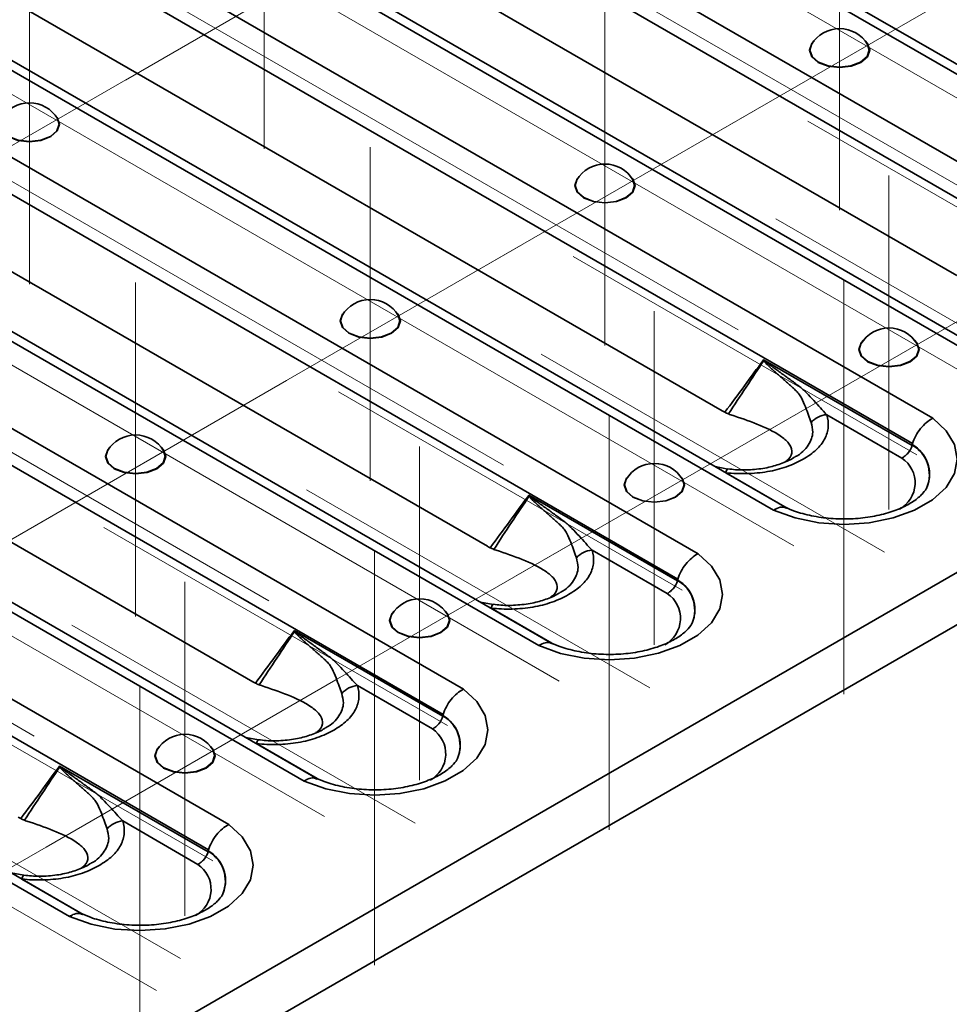
# Model space of a CAD drawing. Units: millimetres. Extents: x 8 to 418, y -29 to 291.
# Drawn here: x 361 to 373, y 141 to 154 of the extents above; entities that cross this region are included whole.
import ezdxf

# ---------------------------------------------------------------- set-up
doc = ezdxf.new("R2010")
doc.units = ezdxf.units.MM
doc.linetypes.add('CENTERX2', pattern=[20.32, 12.7, -2.54, 2.54, -2.54])
doc.layers.add('FORMAT', color=7, linetype='Continuous')

msp = doc.modelspace()

# ---------------------------------------------------------------- linework, layer by layer
at = {"color": 7, "linetype": 'Continuous', "lineweight": 35}
for p, q in [((256.889913, 79.255537), (398.028426, 160.733066)), ((257.070898, 78.646439), (398.209412, 160.123969)), ((362.712588, 159.59521), (377.389769, 151.122254)), ((377.577729, 151.148998), (362.924595, 159.608072)), ((376.357115, 150.526115), (361.679934, 158.999072)), ((361.433837, 158.634093), (376.078718, 150.179783)), ((359.499494, 157.740331), (374.176676, 149.267374)), ((374.364636, 149.294119), (359.711502, 157.753193)), ((373.144022, 148.671236), (358.46684, 157.144193)), ((358.220744, 156.779213), (372.865624, 148.324904)), ((363.513189, 156.376916), (373.472644, 150.627445)), ((371.151543, 147.43924), (356.498409, 155.898314)), ((356.286401, 155.885452), (370.963583, 147.412495)), ((369.930929, 146.816357), (355.253747, 155.289314)), ((355.007651, 154.924334), (369.652531, 146.470025)), ((360.300096, 154.522037), (370.25955, 148.772566)), ((353.073308, 154.030573), (367.75049, 145.557616)), ((367.938449, 145.584361), (353.285316, 154.043435)), ((366.717836, 144.961478), (352.040654, 153.434434)), ((351.794557, 153.069455), (366.439438, 144.615145)), ((357.087003, 152.667158), (367.046457, 146.917687)), ((349.860215, 152.175693), (364.537396, 143.702737)), ((364.725356, 143.729481), (350.072223, 152.188555)), ((363.504743, 143.106598), (348.827561, 151.579555)), ((348.581464, 151.214576), (363.226345, 142.760266)), ((353.873909, 150.812278), (363.833364, 145.062808)), ((372.861261, 148.299034), (370.827016, 149.473378)), ((371.691733, 148.720664), (372.720794, 148.1266)), ((370.339587, 147.976646), (370.163345, 148.009714)), ((371.139899, 147.446438), (370.310577, 147.925196)), ((369.648168, 146.444154), (367.613923, 147.618499)), ((368.47864, 146.865785), (369.5077, 146.27172)), ((367.126494, 146.121766), (366.950252, 146.154835)), ((367.926806, 145.591559), (367.097484, 146.070316)), ((366.435074, 144.589275), (364.40083, 145.76362)), ((355.729215, 145.077833), (361.324303, 141.847858)), ((361.512263, 141.874602), (355.929199, 145.097636)), ((365.265547, 145.010905), (366.294607, 144.416841)), ((363.913401, 144.266887), (363.737159, 144.299955)), ((364.713713, 143.73668), (363.884391, 144.215437)), ((363.221981, 142.734396), (361.187736, 143.90874)), ((362.052453, 143.156026), (363.081514, 142.561962)), ((360.700307, 142.412008), (360.524066, 142.445076)), ((361.50062, 141.881801), (360.671298, 142.360558))]:
    msp.add_line(p, q, dxfattribs=at)
at = {"color": 7, "linetype": 'Continuous', "lineweight": 35, "flags": 128}
for points in [[(371.518061, 153.839568), (371.487051, 153.804755), (371.455639, 153.713589), (371.487051, 153.622424), (371.576506, 153.545138), (371.710384, 153.493497), (371.868304, 153.475363), (372.026224, 153.493497), (372.160102, 153.545138), (372.249557, 153.622424), (372.280969, 153.713589), (372.249557, 153.804755), (372.218547, 153.839568)], [(371.484082, 153.79067), (371.461647, 153.713774), (371.492602, 153.623936), (371.580754, 153.547775)], [(371.580754, 153.547775), (371.712683, 153.496886), (371.868304, 153.479016), (372.023925, 153.496886), (372.155853, 153.547775), (372.244005, 153.623936), (372.27496, 153.713774), (372.252526, 153.79067)], [(360.42497, 152.823956), (360.39396, 152.789143), (360.362548, 152.697978), (360.39396, 152.606812), (360.483414, 152.529526), (360.617293, 152.477885), (360.775213, 152.459751), (360.933133, 152.477885), (361.067011, 152.529526), (361.156465, 152.606812), (361.187878, 152.697978), (361.156465, 152.789143), (361.125456, 152.823956)], [(361.159435, 152.775059), (361.181869, 152.698162), (361.150914, 152.608324), (361.062762, 152.532163), (360.930833, 152.481274), (360.775213, 152.463405), (360.619592, 152.481274), (360.487663, 152.532163)], [(368.304968, 151.984689), (368.273958, 151.949876), (368.242546, 151.85871), (368.273958, 151.767545), (368.363412, 151.690259), (368.497291, 151.638618), (368.655211, 151.620484), (368.813131, 151.638618), (368.947009, 151.690259), (369.036463, 151.767545), (369.067876, 151.85871), (369.036463, 151.949876), (369.005454, 151.984689)], [(368.270989, 151.935791), (368.248554, 151.858895), (368.279509, 151.769057), (368.367661, 151.692896)], [(368.367661, 151.692896), (368.49959, 151.642007), (368.655211, 151.624137), (368.810831, 151.642007), (368.94276, 151.692896), (369.030912, 151.769057), (369.061867, 151.858895), (369.039433, 151.935791)], [(365.091874, 150.12981), (365.060865, 150.094996), (365.029452, 150.003831), (365.060865, 149.912666), (365.150319, 149.835379), (365.284197, 149.783738), (365.442117, 149.765605), (365.600037, 149.783738), (365.733916, 149.835379), (365.82337, 149.912666), (365.854782, 150.003831), (365.82337, 150.094996), (365.79236, 150.12981)], [(365.057895, 150.080912), (365.035461, 150.004015), (365.066416, 149.914178), (365.154568, 149.838017)], [(365.154568, 149.838017), (365.286497, 149.787128), (365.442117, 149.769258), (365.597738, 149.787128), (365.729667, 149.838017), (365.817819, 149.914178), (365.848774, 150.004015), (365.826339, 150.080912)], [(372.194055, 149.739567), (372.163045, 149.704753), (372.131633, 149.613588), (372.163045, 149.522423), (372.2525, 149.445136), (372.386378, 149.393495), (372.544298, 149.375361), (372.702218, 149.393495), (372.836096, 149.445136), (372.925551, 149.522423), (372.956963, 149.613588), (372.925551, 149.704753), (372.894541, 149.739567)], [(372.160076, 149.690669), (372.137641, 149.613772), (372.168596, 149.523935), (372.256748, 149.447774)], [(372.256748, 149.447774), (372.388677, 149.396885), (372.544298, 149.379015), (372.699919, 149.396885), (372.831847, 149.447774), (372.919999, 149.523935), (372.950954, 149.613772), (372.92852, 149.690669)], [(370.963583, 147.412495), (371.257776, 147.306427), (371.585426, 147.240723), (371.93017, 147.218666), (372.274791, 147.241357), (372.602077, 147.307662), (372.895683, 147.414271), (373.140947, 147.555858), (373.325618, 147.725354), (373.440475, 147.914292), (373.479781, 148.113237), (373.441572, 148.312254), (373.327758, 148.501402), (373.144022, 148.671236)], [(361.878781, 148.27493), (361.847771, 148.240117), (361.816359, 148.148952), (361.847771, 148.057786), (361.937226, 147.9805), (362.071104, 147.928859), (362.229024, 147.910725), (362.386944, 147.928859), (362.520822, 147.9805), (362.610277, 148.057786), (362.641689, 148.148952), (362.610277, 148.240117), (362.579267, 148.27493)], [(361.844802, 148.226033), (361.822368, 148.149136), (361.853323, 148.059298), (361.941475, 147.983137)], [(361.941475, 147.983137), (362.073404, 147.932248), (362.229024, 147.914379), (362.384645, 147.932248), (362.516574, 147.983137), (362.604726, 148.059298), (362.635681, 148.149136), (362.613246, 148.226033)], [(370.310577, 147.925196), (370.315981, 147.941464), (370.321317, 147.9547), (370.326521, 147.964741), (370.331527, 147.971463), (370.336274, 147.974782), (370.339739, 147.974985)], [(368.980962, 147.884687), (368.949952, 147.849874), (368.91854, 147.758709), (368.949952, 147.667543), (369.039406, 147.590257), (369.173285, 147.538616), (369.331205, 147.520482), (369.489125, 147.538616), (369.623003, 147.590257), (369.712457, 147.667543), (369.74387, 147.758709), (369.712457, 147.849874), (369.681448, 147.884687)], [(368.946983, 147.83579), (368.924548, 147.758893), (368.955503, 147.669055), (369.043655, 147.592894)], [(369.043655, 147.592894), (369.175584, 147.542005), (369.331205, 147.524135), (369.486825, 147.542005), (369.618754, 147.592894), (369.706906, 147.669055), (369.737861, 147.758893), (369.715427, 147.83579)], [(367.75049, 145.557616), (368.044683, 145.451548), (368.372333, 145.385844), (368.717077, 145.363787), (369.061697, 145.386477), (369.388984, 145.452783), (369.68259, 145.559391), (369.927854, 145.700979), (370.112525, 145.870474), (370.227382, 146.059413), (370.266687, 146.258358), (370.228479, 146.457374), (370.114665, 146.646523), (369.930929, 146.816357)], [(367.097484, 146.070316), (367.102888, 146.086584), (367.108224, 146.099821), (367.113428, 146.109862), (367.118434, 146.116584), (367.123181, 146.119902), (367.126646, 146.120106)], [(365.767868, 146.029808), (365.736859, 145.994995), (365.705446, 145.903829), (365.736859, 145.812664), (365.826313, 145.735378), (365.960191, 145.683737), (366.118111, 145.665603), (366.276032, 145.683737), (366.40991, 145.735378), (366.499364, 145.812664), (366.530776, 145.903829), (366.499364, 145.994995), (366.468355, 146.029808)], [(365.73389, 145.98091), (365.711455, 145.904014), (365.74241, 145.814176), (365.830562, 145.738015)], [(365.830562, 145.738015), (365.962491, 145.687126), (366.118111, 145.669256), (366.273732, 145.687126), (366.405661, 145.738015), (366.493813, 145.814176), (366.524768, 145.904014), (366.502333, 145.98091)], [(364.537396, 143.702737), (364.831589, 143.596668), (365.15924, 143.530965), (365.503984, 143.508908), (365.848604, 143.531598), (366.17589, 143.597904), (366.469497, 143.704512), (366.71476, 143.8461), (366.899432, 144.015595), (367.014289, 144.204533), (367.053594, 144.403479), (367.015386, 144.602495), (366.901572, 144.791644), (366.717836, 144.961478)], [(362.554775, 144.174929), (362.523766, 144.140116), (362.492353, 144.04895), (362.523766, 143.957785), (362.61322, 143.880499), (362.747098, 143.828858), (362.905018, 143.810724), (363.062938, 143.828858), (363.196816, 143.880499), (363.286271, 143.957785), (363.317683, 144.04895), (363.286271, 144.140116), (363.255261, 144.174929)], [(363.884391, 144.215437), (363.889794, 144.231705), (363.895131, 144.244942), (363.900334, 144.254983), (363.90534, 144.261704), (363.910087, 144.265023), (363.913552, 144.265226)], [(362.520796, 144.126031), (362.498362, 144.049135), (362.529317, 143.959297), (362.617469, 143.883136)], [(362.617469, 143.883136), (362.749398, 143.832247), (362.905018, 143.814377), (363.060639, 143.832247), (363.192568, 143.883136), (363.28072, 143.959297), (363.311675, 144.049135), (363.28924, 144.126031)], [(361.324303, 141.847858), (361.618496, 141.741789), (361.946146, 141.676086), (362.29089, 141.654028), (362.635511, 141.676719), (362.962797, 141.743024), (363.256404, 141.849633), (363.501667, 141.99122), (363.686339, 142.160716), (363.801195, 142.349654), (363.840501, 142.548599), (363.802293, 142.747616), (363.688478, 142.936764), (363.504743, 143.106598)], [(360.671298, 142.360558), (360.676701, 142.376826), (360.682038, 142.390062), (360.687241, 142.400104), (360.692247, 142.406825), (360.696994, 142.410144), (360.700459, 142.410347)]]:
    msp.add_lwpolyline(points, dxfattribs=at)
at = {"color": 7, "linetype": 'Continuous', "lineweight": 35}
for centre, radius, start, end in [((371.868304, 153.559931), 0.448182, 30.9863189, 149.0136811), ((360.775213, 152.54432), 0.448182, 30.9863189, 149.0136811), ((368.655211, 151.705052), 0.448182, 30.9863189, 149.0136811), ((365.442117, 149.850173), 0.448182, 30.9863189, 149.0136811), ((372.544298, 149.45993), 0.448182, 30.9863189, 149.0136811), ((371.141128, 149.006187), 0.550148, 123.7617958, 124.2893252), ((371.72386, 148.387871), 0.334339, 95.5140714, 137.4977455), ((362.229024, 147.995294), 0.448182, 30.9863189, 149.0136811), ((372.628675, 147.89927), 0.468969, 337.6657359, 60.0840893), ((372.628724, 147.902936), 0.470946, 338.9935032, 60.1604155), ((372.491199, 147.785825), 0.410903, 298.4401577, 56.030197), ((369.331205, 147.605051), 0.448182, 30.9863189, 149.0136811), ((367.928034, 147.151308), 0.550148, 123.7617958, 124.2893252), ((368.510767, 146.532992), 0.334339, 95.5140714, 137.4977455), ((369.415582, 146.044391), 0.468969, 337.6657359, 60.0840893), ((369.41563, 146.048057), 0.470946, 338.9935032, 60.1604155), ((366.118111, 145.750171), 0.448182, 30.9863189, 149.0136811), ((369.278106, 145.930946), 0.410903, 298.4401577, 56.030197), ((364.714941, 145.296429), 0.550148, 123.7617958, 124.2893252), ((365.297673, 144.678113), 0.334339, 95.5140714, 137.4977455), ((366.202489, 144.189511), 0.468969, 337.6657359, 60.0840893), ((366.202537, 144.193177), 0.470946, 338.9935032, 60.1604155), ((362.905018, 143.895292), 0.448182, 30.9863189, 149.0136811), ((366.065013, 144.076066), 0.410903, 298.4401577, 56.030197), ((361.501848, 143.44155), 0.550148, 123.7617958, 124.2893252), ((362.08458, 142.823234), 0.334339, 95.5140714, 137.4977455), ((362.989396, 142.334632), 0.468969, 337.6657359, 60.0840893), ((362.989444, 142.338298), 0.470946, 338.9935032, 60.1604155), ((362.85192, 142.221187), 0.410903, 298.4401577, 56.030197)]:
    msp.add_arc(centre, radius, start, end, dxfattribs=at)
for centre, major_axis, ratio, start_param, end_param in [((370.488102, 149.557739), (-0.012791, 0.850327), 0.717344566, 2.73665441, 2.800651471), ((372.353964, 147.008338), (0.465929, 1.628649), 0.135914983, 5.671940777, 5.677732724), ((367.275009, 147.70286), (-0.012791, 0.850327), 0.717344566, 2.73665441, 2.800651471), ((369.14087, 145.153459), (0.465929, 1.628649), 0.135914983, 5.671940777, 5.677732724), ((364.061916, 145.84798), (-0.012791, 0.850327), 0.717344566, 2.73665441, 2.800651471), ((365.927777, 143.29858), (0.465929, 1.628649), 0.135914983, 5.671940777, 5.677732724), ((360.848823, 143.993101), (-0.012791, 0.850327), 0.717344566, 2.73665441, 2.800651471), ((362.714684, 141.443701), (0.465929, 1.628649), 0.135914983, 5.671940777, 5.677732724)]:
    msp.add_ellipse(centre, major_axis=major_axis, ratio=ratio, start_param=start_param, end_param=end_param, dxfattribs=at)
for points, knots in [([(370.827016, 149.473378), (370.826303, 149.472402), (370.825591, 149.471426), (370.824878, 149.47045), (370.738647, 149.352374), (370.652249, 149.23451), (370.565631, 149.11693), (370.476084, 148.995375), (370.386301, 148.874121), (370.296196, 148.753289)], [0, 0, 0, 0, 0.000021069164, 0.000021069164, 0.000021069164, 0.002570270095, 0.002570270095, 0.002570270095, 0.005205681377, 0.005205681377, 0.005205681377, 0.005205681377]), ([(370.835388, 149.463556), (370.833197, 149.466138), (370.831, 149.468719), (370.828794, 149.471299), (370.828202, 149.471992), (370.827609, 149.472685), (370.827016, 149.473378)], [0, 0, 0, 0, 0.00005682434483, 0.00005682434483, 0.00005682434483, 0.00007208670814, 0.00007208670814, 0.00007208670814, 0.00007208670814]), ([(370.83119, 149.460721), (370.830099, 149.464081), (370.828995, 149.467439), (370.827878, 149.470796), (370.827592, 149.471657), (370.827304, 149.472518), (370.827016, 149.473378)], [0, 0, 0, 0, 0.00005399489664, 0.00005399489664, 0.00005399489664, 0.00006784147076, 0.00006784147076, 0.00006784147076, 0.00006784147076]), ([(370.83119, 149.460721), (370.834004, 149.45398), (370.837985, 149.448724), (370.846039, 149.438338), (370.850298, 149.433424), (370.863289, 149.419102), (370.872217, 149.410142), (370.899234, 149.383823), (370.917585, 149.367085), (370.972727, 149.317397), (371.009664, 149.285086), (371.082926, 149.220392), (371.119285, 149.188084), (371.173219, 149.139512), (371.191098, 149.123305), (371.226643, 149.090883), (371.244493, 149.074577), (371.261874, 149.058465)], [0, 0, 0, 0, 0.03125, 0.03125, 0.0625, 0.0625, 0.125, 0.125, 0.25, 0.25, 0.5, 0.5, 0.75, 0.75, 0.875, 0.875, 1, 1, 1, 1]), ([(371.691733, 148.720664), (371.634692, 148.780593), (371.576286, 148.846431), (371.482636, 148.94889), (371.450379, 148.983708), (371.382592, 149.051615), (371.346947, 149.084664), (371.269812, 149.143397), (371.230552, 149.172073), (371.151967, 149.229678), (371.112441, 149.258319), (371.033056, 149.315416), (370.993182, 149.343834), (370.933386, 149.386862), (370.91345, 149.401257), (370.883711, 149.423351), (370.873822, 149.430792), (370.859129, 149.442335), (370.854253, 149.446243), (370.844625, 149.454385), (370.839779, 149.458379), (370.835388, 149.463556)], [0, 0, 0, 0, 0.25, 0.25, 0.375, 0.375, 0.5, 0.5, 0.625, 0.625, 0.75, 0.75, 0.875, 0.875, 0.9375, 0.9375, 0.96875, 0.96875, 0.984375, 0.984375, 1, 1, 1, 1]), ([(371.261874, 149.058465), (371.270515, 149.051249), (371.279033, 149.042991), (371.294484, 149.025971), (371.301676, 149.016999), (371.321973, 148.989142), (371.333823, 148.969355), (371.366297, 148.908897), (371.384035, 148.867138), (371.431234, 148.74769), (371.454784, 148.674492), (371.477368, 148.613758)], [0, 0, 0, 0, 0.0625, 0.0625, 0.125, 0.125, 0.25, 0.25, 0.5, 0.5, 1, 1, 1, 1]), ([(370.346909, 148.730739), (370.33851, 148.734264), (370.321904, 148.741235), (370.304699, 148.749302), (370.296196, 148.753289)], [0, 0, 0, 0, 0.505782357, 1, 1, 1, 1]), ([(370.310577, 147.925196), (370.405828, 147.915496), (370.501374, 147.911457), (370.645186, 147.914888), (370.693548, 147.917664), (370.788512, 147.926555), (370.835058, 147.932633), (370.92622, 147.948156), (370.970822, 147.957627), (371.05803, 147.980049), (371.100933, 147.993072), (371.224552, 148.036618), (371.299247, 148.071181), (371.401509, 148.130035), (371.433995, 148.150885), (371.493862, 148.194113), (371.521447, 148.216601), (371.571587, 148.263448), (371.594168, 148.287798), (371.633981, 148.338488), (371.651048, 148.36476), (371.692292, 148.444159), (371.707574, 148.498602), (371.715853, 148.610245), (371.708687, 148.665668), (371.691733, 148.720664)], [0, 0, 0, 0, 0.125, 0.125, 0.1875, 0.1875, 0.25, 0.25, 0.3125, 0.3125, 0.375, 0.375, 0.5, 0.5, 0.5625, 0.5625, 0.625, 0.625, 0.6875, 0.6875, 0.75, 0.75, 0.875, 0.875, 1, 1, 1, 1]), ([(371.125146, 148.07605), (371.140173, 148.086948), (371.204445, 148.133558), (371.224167, 148.227593), (371.176841, 148.336059), (371.021274, 148.465027), (370.74993, 148.594367), (370.499997, 148.678353), (370.377913, 148.719377)], [0, 0, 0, 0, 0.0382742652, 0.1637017179, 0.2953583351, 0.4397180045, 0.7263222154, 1, 1, 1, 1]), ([(371.477368, 148.613758), (371.488942, 148.569624), (371.516018, 148.466384), (371.451478, 148.30052), (371.344766, 148.182867), (371.254612, 148.140975), (371.25315, 148.140296)], [0, 0, 0, 0, 0.264669287, 0.619132744, 0.993825078, 1, 1, 1, 1]), ([(372.865624, 148.324904), (372.876903, 148.360845), (372.891981, 148.396161), (372.929551, 148.465588), (372.951651, 148.498796), (373.000805, 148.55993), (373.028003, 148.587948), (373.084412, 148.635677), (373.114616, 148.656112), (373.144022, 148.671236)], [0, 0, 0, 0, 0.25, 0.25, 0.5, 0.5, 0.75, 0.75, 1, 1, 1, 1]), ([(372.861261, 148.299034), (372.849954, 148.26309), (372.830436, 148.22739), (372.793276, 148.181704), (372.779548, 148.167774), (372.751019, 148.14411), (372.73572, 148.134023), (372.720794, 148.1266)], [0, 0, 0, 0, 0.5, 0.5, 0.75, 0.75, 1, 1, 1, 1]), ([(371.251062, 148.139622), (371.247686, 148.13711), (371.206235, 148.106271), (371.087155, 148.053139), (370.897818, 147.994136), (370.675302, 147.964873), (370.483422, 147.960223), (370.37385, 147.974243), (370.34016, 147.978553)], [0, 0, 0, 0, 0.01928901, 0.236829825, 0.447303526, 0.671333255, 0.898946162, 1, 1, 1, 1]), ([(373.064275, 147.727786), (373.063606, 147.725313), (373.058534, 147.706582), (373.015171, 147.643845), (372.909162, 147.548066), (372.742092, 147.451206), (372.531997, 147.371529), (372.286932, 147.315364), (372.019895, 147.288492), (371.745907, 147.29376), (371.482673, 147.331358), (371.268629, 147.389611), (371.157952, 147.437899), (371.113883, 147.457125)], [0, 0, 0, 0, 0.0146491131, 0.11094841, 0.2139580745, 0.3138366903, 0.4142856194, 0.5164158532, 0.6199888395, 0.724317125, 0.8285712777, 0.931741774, 1, 1, 1, 1]), ([(367.613923, 147.618499), (367.61321, 147.617523), (367.612497, 147.616547), (367.611785, 147.615571), (367.525554, 147.497495), (367.439156, 147.379631), (367.352538, 147.262051), (367.26299, 147.140495), (367.173208, 147.019241), (367.083103, 146.898409)], [0, 0, 0, 0, 0.000021069164, 0.000021069164, 0.000021069164, 0.002570270095, 0.002570270095, 0.002570270095, 0.005205681377, 0.005205681377, 0.005205681377, 0.005205681377]), ([(367.622294, 147.608677), (367.620104, 147.611258), (367.617906, 147.61384), (367.615701, 147.61642), (367.615109, 147.617113), (367.614516, 147.617806), (367.613923, 147.618499)], [0, 0, 0, 0, 0.00005682434483, 0.00005682434483, 0.00005682434483, 0.00007208670814, 0.00007208670814, 0.00007208670814, 0.00007208670814]), ([(367.618096, 147.605842), (367.617006, 147.609202), (367.615902, 147.61256), (367.614785, 147.615917), (367.614498, 147.616778), (367.614211, 147.617638), (367.613923, 147.618499)], [0, 0, 0, 0, 0.00005399489664, 0.00005399489664, 0.00005399489664, 0.00006784147076, 0.00006784147076, 0.00006784147076, 0.00006784147076]), ([(367.618096, 147.605842), (367.620911, 147.599101), (367.624892, 147.593845), (367.632946, 147.583458), (367.637205, 147.578545), (367.650196, 147.564223), (367.659124, 147.555263), (367.686141, 147.528944), (367.704492, 147.512206), (367.759634, 147.462517), (367.796571, 147.430206), (367.869833, 147.365512), (367.906192, 147.333205), (367.960126, 147.284633), (367.978005, 147.268426), (368.01355, 147.236004), (368.0314, 147.219698), (368.048781, 147.203585)], [0, 0, 0, 0, 0.03125, 0.03125, 0.0625, 0.0625, 0.125, 0.125, 0.25, 0.25, 0.5, 0.5, 0.75, 0.75, 0.875, 0.875, 1, 1, 1, 1]), ([(368.47864, 146.865785), (368.421599, 146.925713), (368.363193, 146.991552), (368.269542, 147.094011), (368.237286, 147.128828), (368.169499, 147.196736), (368.133853, 147.229785), (368.056718, 147.288518), (368.017459, 147.317193), (367.938874, 147.374799), (367.899348, 147.40344), (367.819963, 147.460536), (367.780089, 147.488955), (367.720292, 147.531982), (367.700357, 147.546377), (367.670617, 147.568471), (367.660729, 147.575913), (367.646036, 147.587456), (367.64116, 147.591364), (367.631532, 147.599506), (367.626686, 147.6035), (367.622294, 147.608677)], [0, 0, 0, 0, 0.25, 0.25, 0.375, 0.375, 0.5, 0.5, 0.625, 0.625, 0.75, 0.75, 0.875, 0.875, 0.9375, 0.9375, 0.96875, 0.96875, 0.984375, 0.984375, 1, 1, 1, 1]), ([(370.963583, 147.412495), (370.964753, 147.413248), (370.980292, 147.423237), (371.025366, 147.44685), (371.088411, 147.463656), (371.125061, 147.446504), (371.139626, 147.439688)], [0, 0, 0, 0, 0.0179911132, 0.2388620439, 0.6975311217, 1, 1, 1, 1]), ([(368.048781, 147.203585), (368.057422, 147.19637), (368.06594, 147.188112), (368.081391, 147.171092), (368.088583, 147.162119), (368.108879, 147.134262), (368.12073, 147.114476), (368.153204, 147.054018), (368.170942, 147.012259), (368.21814, 146.89281), (368.241691, 146.819613), (368.264274, 146.758878)], [0, 0, 0, 0, 0.0625, 0.0625, 0.125, 0.125, 0.25, 0.25, 0.5, 0.5, 1, 1, 1, 1]), ([(367.133815, 146.87586), (367.125416, 146.879385), (367.108811, 146.886356), (367.091606, 146.894423), (367.083103, 146.898409)], [0, 0, 0, 0, 0.5057823574, 1, 1, 1, 1]), ([(367.097484, 146.070316), (367.192735, 146.060617), (367.288281, 146.056578), (367.432093, 146.060009), (367.480455, 146.062785), (367.575418, 146.071676), (367.621965, 146.077754), (367.713127, 146.093277), (367.757728, 146.102748), (367.844937, 146.12517), (367.88784, 146.138193), (368.011459, 146.181739), (368.086154, 146.216301), (368.188415, 146.275156), (368.220902, 146.296006), (368.280769, 146.339234), (368.308354, 146.361722), (368.358494, 146.408569), (368.381075, 146.432919), (368.420888, 146.483608), (368.437955, 146.509881), (368.479199, 146.58928), (368.49448, 146.643723), (368.502759, 146.755366), (368.495594, 146.810789), (368.47864, 146.865785)], [0, 0, 0, 0, 0.125, 0.125, 0.1875, 0.1875, 0.25, 0.25, 0.3125, 0.3125, 0.375, 0.375, 0.5, 0.5, 0.5625, 0.5625, 0.625, 0.625, 0.6875, 0.6875, 0.75, 0.75, 0.875, 0.875, 1, 1, 1, 1]), ([(367.912053, 146.221171), (367.92708, 146.232068), (367.991352, 146.278679), (368.011073, 146.372714), (367.963748, 146.48118), (367.808181, 146.610148), (367.536837, 146.739487), (367.286903, 146.823474), (367.16482, 146.864498)], [0, 0, 0, 0, 0.038274265, 0.163701718, 0.295358335, 0.439718004, 0.726322215, 1, 1, 1, 1]), ([(368.264274, 146.758878), (368.275849, 146.714745), (368.302924, 146.611505), (368.238385, 146.445641), (368.131673, 146.327987), (368.041519, 146.286096), (368.040057, 146.285416)], [0, 0, 0, 0, 0.264669287, 0.619132744, 0.993825078, 1, 1, 1, 1]), ([(369.652531, 146.470025), (369.66381, 146.505965), (369.678887, 146.541281), (369.716458, 146.610709), (369.738558, 146.643917), (369.787712, 146.705051), (369.81491, 146.733068), (369.871319, 146.780798), (369.901523, 146.801233), (369.930929, 146.816357)], [0, 0, 0, 0, 0.25, 0.25, 0.5, 0.5, 0.75, 0.75, 1, 1, 1, 1]), ([(369.648168, 146.444154), (369.636861, 146.408211), (369.617343, 146.372511), (369.580182, 146.326824), (369.566455, 146.312895), (369.537926, 146.289231), (369.522627, 146.279144), (369.5077, 146.27172)], [0, 0, 0, 0, 0.5, 0.5, 0.75, 0.75, 1, 1, 1, 1]), ([(368.037968, 146.284743), (368.034592, 146.282231), (367.993141, 146.251391), (367.874062, 146.19826), (367.684724, 146.139257), (367.462208, 146.109993), (367.270329, 146.105343), (367.160757, 146.119363), (367.127067, 146.123674)], [0, 0, 0, 0, 0.01928901, 0.236829825, 0.447303526, 0.671333255, 0.898946162, 1, 1, 1, 1]), ([(369.851182, 145.872906), (369.850513, 145.870433), (369.845441, 145.851702), (369.802078, 145.788966), (369.696069, 145.693186), (369.528999, 145.596327), (369.318904, 145.51665), (369.073838, 145.460485), (368.806802, 145.433612), (368.532814, 145.43888), (368.26958, 145.476478), (368.055536, 145.534732), (367.944858, 145.583019), (367.90079, 145.602246)], [0, 0, 0, 0, 0.0146491131, 0.11094841, 0.2139580745, 0.3138366903, 0.4142856194, 0.5164158532, 0.6199888395, 0.724317125, 0.8285712777, 0.931741774, 1, 1, 1, 1]), ([(364.40083, 145.76362), (364.400117, 145.762644), (364.399404, 145.761668), (364.398692, 145.760692), (364.31246, 145.642615), (364.226063, 145.524752), (364.139444, 145.407172), (364.049897, 145.285616), (363.960115, 145.164362), (363.870009, 145.04353)], [0, 0, 0, 0, 0.000021069164, 0.000021069164, 0.000021069164, 0.002570270095, 0.002570270095, 0.002570270095, 0.005205681377, 0.005205681377, 0.005205681377, 0.005205681377]), ([(364.409201, 145.753797), (364.407011, 145.756379), (364.404813, 145.75896), (364.402608, 145.761541), (364.402016, 145.762234), (364.401423, 145.762927), (364.40083, 145.76362)], [0, 0, 0, 0, 0.00005682434483, 0.00005682434483, 0.00005682434483, 0.00007208670814, 0.00007208670814, 0.00007208670814, 0.00007208670814]), ([(364.405003, 145.750963), (364.403913, 145.754322), (364.402809, 145.757681), (364.401692, 145.761037), (364.401405, 145.761898), (364.401118, 145.762759), (364.40083, 145.76362)], [0, 0, 0, 0, 0.00005399489664, 0.00005399489664, 0.00005399489664, 0.00006784147076, 0.00006784147076, 0.00006784147076, 0.00006784147076]), ([(364.405003, 145.750963), (364.407818, 145.744222), (364.411799, 145.738966), (364.419852, 145.728579), (364.424112, 145.723666), (364.437102, 145.709344), (364.446031, 145.700384), (364.473048, 145.674065), (364.491399, 145.657327), (364.546541, 145.607638), (364.583478, 145.575327), (364.65674, 145.510633), (364.693098, 145.478326), (364.747033, 145.429754), (364.764911, 145.413546), (364.800457, 145.381125), (364.818307, 145.364818), (364.835687, 145.348706)], [0, 0, 0, 0, 0.03125, 0.03125, 0.0625, 0.0625, 0.125, 0.125, 0.25, 0.25, 0.5, 0.5, 0.75, 0.75, 0.875, 0.875, 1, 1, 1, 1]), ([(365.265547, 145.010905), (365.208506, 145.070834), (365.150099, 145.136673), (365.056449, 145.239132), (365.024193, 145.273949), (364.956406, 145.341857), (364.92076, 145.374905), (364.843625, 145.433639), (364.804365, 145.462314), (364.72578, 145.51992), (364.686255, 145.548561), (364.60687, 145.605657), (364.566996, 145.634076), (364.507199, 145.677103), (364.487264, 145.691498), (364.457524, 145.713592), (364.447636, 145.721034), (364.432942, 145.732577), (364.428067, 145.736485), (364.418438, 145.744627), (364.413593, 145.74862), (364.409201, 145.753797)], [0, 0, 0, 0, 0.25, 0.25, 0.375, 0.375, 0.5, 0.5, 0.625, 0.625, 0.75, 0.75, 0.875, 0.875, 0.9375, 0.9375, 0.96875, 0.96875, 0.984375, 0.984375, 1, 1, 1, 1]), ([(367.75049, 145.557616), (367.75166, 145.558368), (367.767199, 145.568358), (367.812273, 145.591971), (367.875318, 145.608776), (367.911968, 145.591625), (367.926532, 145.584809)], [0, 0, 0, 0, 0.0179911132, 0.2388620439, 0.6975311217, 1, 1, 1, 1]), ([(364.835687, 145.348706), (364.844329, 145.341491), (364.852847, 145.333233), (364.868298, 145.316213), (364.87549, 145.30724), (364.895786, 145.279383), (364.907637, 145.259596), (364.940111, 145.199139), (364.957849, 145.157379), (365.005047, 145.037931), (365.028598, 144.964734), (365.051181, 144.903999)], [0, 0, 0, 0, 0.0625, 0.0625, 0.125, 0.125, 0.25, 0.25, 0.5, 0.5, 1, 1, 1, 1]), ([(363.920722, 145.02098), (363.912323, 145.024506), (363.895717, 145.031476), (363.878512, 145.039543), (363.870009, 145.04353)], [0, 0, 0, 0, 0.505782357, 1, 1, 1, 1]), ([(363.884391, 144.215437), (363.979642, 144.205737), (364.075188, 144.201699), (364.219, 144.205129), (364.267361, 144.207906), (364.362325, 144.216797), (364.408871, 144.222875), (364.500034, 144.238397), (364.544635, 144.247869), (364.631843, 144.270291), (364.674747, 144.283314), (364.798365, 144.32686), (364.873061, 144.361422), (364.975322, 144.420276), (365.007808, 144.441127), (365.067676, 144.484355), (365.095261, 144.506843), (365.145401, 144.55369), (365.167982, 144.57804), (365.207795, 144.628729), (365.224862, 144.655001), (365.266105, 144.7344), (365.281387, 144.788844), (365.289666, 144.900486), (365.282501, 144.95591), (365.265547, 145.010905)], [0, 0, 0, 0, 0.125, 0.125, 0.1875, 0.1875, 0.25, 0.25, 0.3125, 0.3125, 0.375, 0.375, 0.5, 0.5, 0.5625, 0.5625, 0.625, 0.625, 0.6875, 0.6875, 0.75, 0.75, 0.875, 0.875, 1, 1, 1, 1]), ([(364.69896, 144.366291), (364.713987, 144.377189), (364.778259, 144.4238), (364.79798, 144.517834), (364.750654, 144.6263), (364.595087, 144.755268), (364.323744, 144.884608), (364.07381, 144.968595), (363.951727, 145.009619)], [0, 0, 0, 0, 0.038274265, 0.163701718, 0.295358335, 0.439718004, 0.726322215, 1, 1, 1, 1]), ([(365.051181, 144.903999), (365.062756, 144.859866), (365.089831, 144.756625), (365.025291, 144.590762), (364.918579, 144.473108), (364.828426, 144.431216), (364.826964, 144.430537)], [0, 0, 0, 0, 0.264669287, 0.619132744, 0.993825078, 1, 1, 1, 1]), ([(366.439438, 144.615145), (366.450717, 144.651086), (366.465794, 144.686402), (366.503365, 144.75583), (366.525465, 144.789037), (366.574618, 144.850172), (366.601816, 144.878189), (366.658226, 144.925919), (366.688429, 144.946353), (366.717836, 144.961478)], [0, 0, 0, 0, 0.25, 0.25, 0.5, 0.5, 0.75, 0.75, 1, 1, 1, 1]), ([(366.435074, 144.589275), (366.423767, 144.553332), (366.40425, 144.517632), (366.367089, 144.471945), (366.353362, 144.458016), (366.324833, 144.434351), (366.309534, 144.424264), (366.294607, 144.416841)], [0, 0, 0, 0, 0.5, 0.5, 0.75, 0.75, 1, 1, 1, 1]), ([(364.824875, 144.429864), (364.821499, 144.427352), (364.780048, 144.396512), (364.660969, 144.343381), (364.471631, 144.284377), (364.249115, 144.255114), (364.057236, 144.250464), (363.947663, 144.264484), (363.913974, 144.268795)], [0, 0, 0, 0, 0.01928901, 0.236829825, 0.447303526, 0.671333255, 0.898946162, 1, 1, 1, 1]), ([(361.187736, 143.90874), (361.187024, 143.907765), (361.186311, 143.906789), (361.185598, 143.905813), (361.099367, 143.787736), (361.012969, 143.669872), (360.926351, 143.552293), (360.836804, 143.430737), (360.747022, 143.309483), (360.656916, 143.188651)], [0, 0, 0, 0, 0.000021069164, 0.000021069164, 0.000021069164, 0.002570270095, 0.002570270095, 0.002570270095, 0.005205681377, 0.005205681377, 0.005205681377, 0.005205681377]), ([(361.196108, 143.898918), (361.193918, 143.9015), (361.19172, 143.904081), (361.189515, 143.906661), (361.188923, 143.907355), (361.18833, 143.908048), (361.187736, 143.90874)], [0, 0, 0, 0, 0.00005682434483, 0.00005682434483, 0.00005682434483, 0.00007208670814, 0.00007208670814, 0.00007208670814, 0.00007208670814]), ([(361.19191, 143.896084), (361.190819, 143.899443), (361.189716, 143.902801), (361.188599, 143.906158), (361.188312, 143.907019), (361.188025, 143.90788), (361.187736, 143.90874)], [0, 0, 0, 0, 0.00005399489664, 0.00005399489664, 0.00005399489664, 0.00006784147076, 0.00006784147076, 0.00006784147076, 0.00006784147076]), ([(361.19191, 143.896084), (361.194725, 143.889343), (361.198705, 143.884087), (361.206759, 143.8737), (361.211019, 143.868786), (361.224009, 143.854465), (361.232937, 143.845505), (361.259955, 143.819185), (361.278305, 143.802448), (361.333448, 143.752759), (361.370385, 143.720448), (361.443646, 143.655754), (361.480005, 143.623446), (361.533939, 143.574874), (361.551818, 143.558667), (361.587364, 143.526246), (361.605213, 143.509939), (361.622594, 143.493827)], [0, 0, 0, 0, 0.03125, 0.03125, 0.0625, 0.0625, 0.125, 0.125, 0.25, 0.25, 0.5, 0.5, 0.75, 0.75, 0.875, 0.875, 1, 1, 1, 1]), ([(362.052453, 143.156026), (361.995413, 143.215955), (361.937006, 143.281794), (361.843356, 143.384253), (361.8111, 143.41907), (361.743312, 143.486977), (361.707667, 143.520026), (361.630532, 143.57876), (361.591272, 143.607435), (361.512687, 143.665041), (361.473162, 143.693681), (361.393776, 143.750778), (361.353903, 143.779196), (361.294106, 143.822224), (361.27417, 143.836619), (361.244431, 143.858713), (361.234543, 143.866154), (361.219849, 143.877697), (361.214974, 143.881606), (361.205345, 143.889748), (361.2005, 143.893741), (361.196108, 143.898918)], [0, 0, 0, 0, 0.25, 0.25, 0.375, 0.375, 0.5, 0.5, 0.625, 0.625, 0.75, 0.75, 0.875, 0.875, 0.9375, 0.9375, 0.96875, 0.96875, 0.984375, 0.984375, 1, 1, 1, 1]), ([(366.638089, 144.018027), (366.637419, 144.015554), (366.632347, 143.996823), (366.588985, 143.934087), (366.482976, 143.838307), (366.315905, 143.741447), (366.105811, 143.66177), (365.860745, 143.605606), (365.593708, 143.578733), (365.319721, 143.584001), (365.056487, 143.621599), (364.842443, 143.679853), (364.731765, 143.72814), (364.687696, 143.747367)], [0, 0, 0, 0, 0.0146491131, 0.11094841, 0.2139580745, 0.3138366903, 0.4142856194, 0.5164158532, 0.6199888395, 0.724317125, 0.8285712777, 0.931741774, 1, 1, 1, 1]), ([(364.537396, 143.702737), (364.538567, 143.703489), (364.554105, 143.713478), (364.59918, 143.737092), (364.662225, 143.753897), (364.698875, 143.736746), (364.713439, 143.72993)], [0, 0, 0, 0, 0.0179911132, 0.2388620439, 0.6975311217, 1, 1, 1, 1]), ([(361.622594, 143.493827), (361.631235, 143.486612), (361.639754, 143.478354), (361.655205, 143.461334), (361.662396, 143.452361), (361.682693, 143.424504), (361.694544, 143.404717), (361.727018, 143.34426), (361.744756, 143.3025), (361.791954, 143.183052), (361.815505, 143.109854), (361.838088, 143.04912)], [0, 0, 0, 0, 0.0625, 0.0625, 0.125, 0.125, 0.25, 0.25, 0.5, 0.5, 1, 1, 1, 1]), ([(360.707629, 143.166101), (360.69923, 143.169627), (360.682624, 143.176597), (360.665419, 143.184664), (360.656916, 143.188651)], [0, 0, 0, 0, 0.505782357, 1, 1, 1, 1]), ([(360.671298, 142.360558), (360.766549, 142.350858), (360.862094, 142.34682), (361.005906, 142.35025), (361.054268, 142.353026), (361.149232, 142.361917), (361.195778, 142.367996), (361.286941, 142.383518), (361.331542, 142.39299), (361.41875, 142.415411), (361.461654, 142.428434), (361.585272, 142.471981), (361.659967, 142.506543), (361.762229, 142.565397), (361.794715, 142.586248), (361.854583, 142.629475), (361.882168, 142.651963), (361.932307, 142.698811), (361.954889, 142.72316), (361.994701, 142.77385), (362.011768, 142.800122), (362.053012, 142.879521), (362.068294, 142.933965), (362.076573, 143.045607), (362.069407, 143.10103), (362.052453, 143.156026)], [0, 0, 0, 0, 0.125, 0.125, 0.1875, 0.1875, 0.25, 0.25, 0.3125, 0.3125, 0.375, 0.375, 0.5, 0.5, 0.5625, 0.5625, 0.625, 0.625, 0.6875, 0.6875, 0.75, 0.75, 0.875, 0.875, 1, 1, 1, 1]), ([(361.485867, 142.511412), (361.500894, 142.52231), (361.565166, 142.568921), (361.584887, 142.662955), (361.537561, 142.771421), (361.381994, 142.900389), (361.11065, 143.029729), (360.860717, 143.113715), (360.738633, 143.15474)], [0, 0, 0, 0, 0.0382742652, 0.1637017179, 0.2953583351, 0.4397180045, 0.7263222154, 1, 1, 1, 1]), ([(363.226345, 142.760266), (363.237623, 142.796207), (363.252701, 142.831523), (363.290272, 142.900951), (363.312372, 142.934158), (363.361525, 142.995293), (363.388723, 143.02331), (363.445133, 143.071039), (363.475336, 143.091474), (363.504743, 143.106598)], [0, 0, 0, 0, 0.25, 0.25, 0.5, 0.5, 0.75, 0.75, 1, 1, 1, 1]), ([(361.838088, 143.04912), (361.849662, 143.004986), (361.876738, 142.901746), (361.812198, 142.735882), (361.705486, 142.618229), (361.615332, 142.576337), (361.613871, 142.575658)], [0, 0, 0, 0, 0.264669287, 0.619132744, 0.993825078, 1, 1, 1, 1]), ([(363.221981, 142.734396), (363.210674, 142.698453), (363.191156, 142.662753), (363.153996, 142.617066), (363.140269, 142.603137), (363.11174, 142.579472), (363.09644, 142.569385), (363.081514, 142.561962)], [0, 0, 0, 0, 0.5, 0.5, 0.75, 0.75, 1, 1, 1, 1]), ([(361.611782, 142.574985), (361.608406, 142.572473), (361.566955, 142.541633), (361.447876, 142.488502), (361.258538, 142.429498), (361.036022, 142.400235), (360.844142, 142.395585), (360.73457, 142.409605), (360.700881, 142.413916)], [0, 0, 0, 0, 0.01928901, 0.236829825, 0.447303526, 0.671333255, 0.898946162, 1, 1, 1, 1]), ([(363.424996, 142.163148), (363.424326, 142.160675), (363.419254, 142.141944), (363.375891, 142.079208), (363.269883, 141.983428), (363.102812, 141.886568), (362.892718, 141.806891), (362.647652, 141.750726), (362.380615, 141.723854), (362.106628, 141.729122), (361.843393, 141.76672), (361.62935, 141.824974), (361.518672, 141.873261), (361.474603, 141.892488)], [0, 0, 0, 0, 0.014649113, 0.11094841, 0.213958075, 0.31383669, 0.414285619, 0.516415853, 0.61998884, 0.724317125, 0.828571278, 0.931741774, 1, 1, 1, 1]), ([(361.324303, 141.847858), (361.325474, 141.84861), (361.341012, 141.858599), (361.386087, 141.882213), (361.449131, 141.899018), (361.485782, 141.881866), (361.500346, 141.875051)], [0, 0, 0, 0, 0.017991113, 0.238862044, 0.697531122, 1, 1, 1, 1])]:
    msp.add_open_spline(points, degree=3, knots=knots, dxfattribs=at)
for points in [[(370.346909, 148.730739), (370.507498, 148.975766), (370.669064, 149.218709), (370.83119, 149.460721)], [(370.346909, 148.730739), (370.357184, 148.726523), (370.367517, 148.722735), (370.377911, 148.719377)], [(372.862564, 148.305753), (372.862362, 148.303438), (372.861928, 148.301154), (372.861261, 148.299034)], [(372.865624, 148.324904), (372.864293, 148.32066), (372.863448, 148.316079), (372.863054, 148.311445)], [(367.133815, 146.87586), (367.294405, 147.120887), (367.455971, 147.36383), (367.618096, 147.605842)], [(367.133815, 146.87586), (367.14409, 146.871643), (367.154424, 146.867856), (367.164818, 146.864497)], [(369.64947, 146.450874), (369.649268, 146.448559), (369.648835, 146.446275), (369.648168, 146.444154)], [(369.652531, 146.470025), (369.651199, 146.465781), (369.650354, 146.4612), (369.649961, 146.456566)], [(363.920722, 145.02098), (364.081312, 145.266008), (364.242877, 145.508951), (364.405003, 145.750963)], [(363.920722, 145.02098), (363.930997, 145.016764), (363.941331, 145.012976), (363.951725, 145.009618)], [(366.436377, 144.595994), (366.436175, 144.59368), (366.435741, 144.591396), (366.435074, 144.589275)], [(366.439438, 144.615145), (366.438106, 144.610901), (366.437261, 144.606321), (366.436867, 144.601687)], [(360.707629, 143.166101), (360.868219, 143.411129), (361.029784, 143.654072), (361.19191, 143.896084)], [(360.707629, 143.166101), (360.717904, 143.161885), (360.728237, 143.158097), (360.738632, 143.154739)], [(363.223284, 142.741115), (363.223082, 142.7388), (363.222648, 142.736516), (363.221981, 142.734396)], [(363.226345, 142.760266), (363.225013, 142.756022), (363.224168, 142.751441), (363.223774, 142.746807)]]:
    msp.add_open_spline(points, degree=3, dxfattribs=at)
at = {"layer": 'FORMAT', "linetype": 'CENTERX2', "lineweight": 18, "ltscale": 2}
for p, q in [((373.693165, 151.737365), (361.401342, 158.833283)), ((365.376538, 157.730728), (377.668361, 150.63481)), ((370.480071, 149.882486), (358.188249, 156.978404)), ((363.988306, 152.362337), (363.988306, 156.934173)), ((371.868304, 151.52307), (371.868304, 156.094906)), ((362.163445, 155.875849), (374.455268, 148.779931)), ((362.089449, 153.303012), (366.053923, 155.591654)), ((367.266978, 148.027607), (354.975156, 155.123525)), ((360.775213, 150.507458), (360.775213, 155.079294)), ((369.969447, 152.463744), (373.933921, 154.752387)), ((368.655211, 149.66819), (368.655211, 154.240027)), ((358.950352, 154.02097), (371.242174, 146.925051)), ((358.876355, 151.448133), (362.84083, 153.736775)), ((364.053885, 146.172727), (351.762062, 153.268645)), ((366.756353, 150.608865), (370.720828, 152.897507)), ((376.136852, 150.027618), (371.434666, 152.742132)), ((365.442117, 147.813311), (365.442117, 152.385147)), ((355.737259, 152.16609), (368.029081, 145.070172)), ((372.544298, 147.423068), (372.544298, 151.994904)), ((360.840792, 144.317848), (348.548969, 151.413766)), ((375.693968, 148.690497), (370.995813, 151.402684)), ((363.54326, 148.753986), (367.507734, 151.042628)), ((372.923758, 148.172739), (368.221573, 150.887253)), ((370.645441, 148.363743), (374.609915, 150.652385)), ((362.229024, 145.958432), (362.229024, 150.530268)), ((371.9277, 150.559451), (371.9277, 144.891041)), ((352.524165, 150.311211), (364.815988, 143.215293)), ((369.331205, 145.568189), (369.331205, 150.140025)), ((372.480875, 146.835618), (367.78272, 149.547805)), ((360.330167, 146.899107), (364.294641, 149.187749)), ((369.710665, 146.31786), (365.008479, 149.032374)), ((367.432347, 146.508864), (371.396822, 148.797506)), ((368.714606, 148.704571), (368.714606, 143.036162)), ((366.118111, 143.71331), (366.118111, 148.285146)), ((369.267782, 144.980738), (364.569627, 147.692926)), ((357.117074, 145.044227), (361.081548, 147.33287)), ((366.497572, 144.46298), (361.795386, 147.177494)), ((364.219254, 144.653984), (368.183728, 146.942627)), ((365.501513, 146.849692), (365.501513, 141.181282)), ((362.905018, 141.85843), (362.905018, 146.430267)), ((366.054689, 143.125859), (361.356533, 145.838046)), ((363.284479, 142.608101), (358.582293, 145.322615)), ((361.006161, 142.799105), (364.970635, 145.087747)), ((362.28842, 144.994813), (362.28842, 139.326403)), ((355.678546, 144.780467), (362.515034, 140.833847)), ((362.841596, 141.27098), (358.14344, 143.983167)), ((357.793068, 140.944226), (361.757542, 143.232868))]:
    msp.add_line(p, q, dxfattribs=at)

doc.saveas('drawing.dxf')
